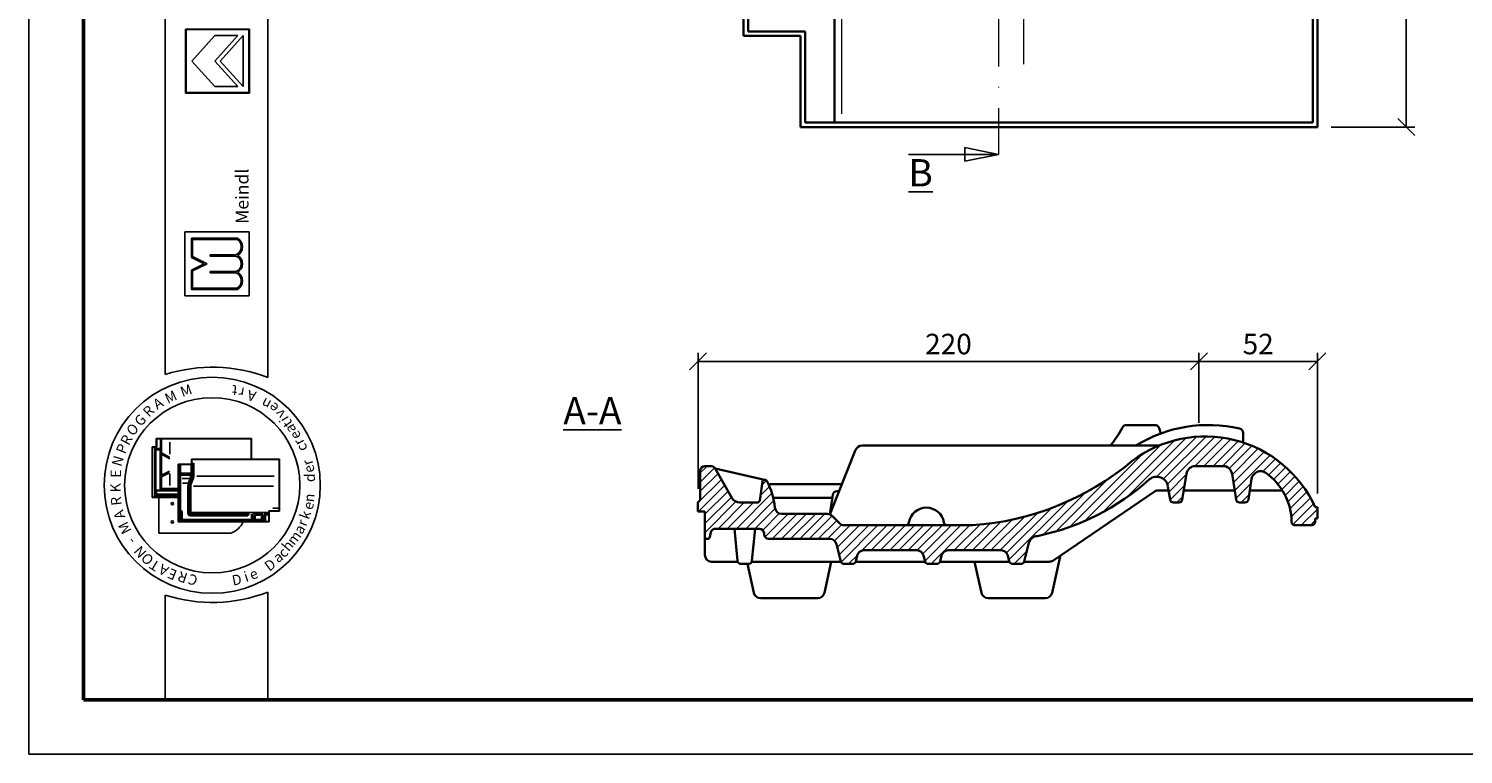
# Model space of a CAD drawing. Units: millimetres. Extents: x 107 to 527, y 99 to 396.
# Drawn here: x 107 to 317, y 99 to 205 of the extents above; entities that cross this region are included whole.
import ezdxf

# ---------------------------------------------------------------- set-up
doc = ezdxf.new("R2010")
doc.units = ezdxf.units.MM
doc.linetypes.add('ACAD_ISO10W100', pattern=[18, 12, -3, 0, -3])
doc.styles.get("Standard").update_dxf_attribs({"font": 'TIMES.TTF'})
doc.dimstyles.new('ISO-25', dxfattribs={"dimtxt": 3, "dimasz": 2.5, "dimexe": 1.25, "dimexo": 2, "dimtad": 1, "dimtih": 1, "dimtoh": 1, "dimdec": 1, "dimlfac": 3, "dimtxsty": 'Standard', "dimblk": 'OBLIQUE', "dimcen": 2.5, "dimclrd": 5, "dimclre": 5, "dimclrt": 5, "dimadec": 0, "dimazin": 0, "dimtfac": 1, "dimtdec": 1, "dimtmove": 0, "dimatfit": 3, "dimfxl": 0, "dimarcsym": 0})

# ---------------------------------------------------------------- blocks, each defined once
blk = doc.blocks.new('_Oblique')
at = {"color": 0, "linetype": 'ByBlock', "lineweight": -2}
blk.add_line((-0.5, -0.5), (0.5, 0.5), dxfattribs=at)
blk = doc.blocks.new('*D2')
at = {"color": 5, "lineweight": -2}
for p, q in [((286.4, 352.03), (310.32, 352.03)), ((309.07, 352.03), (309.07, 273.35)), ((309.07, 190.36), (309.07, 269.04)), ((298.06, 190.36), (310.32, 190.36))]:
    blk.add_line(p, q, dxfattribs=at)
at = {"layer": 'Defpoints', "color": 0}
for p in [(284.4, 352.03), (309.07, 352.03), (296.06, 190.36)]:
    blk.add_point(p, dxfattribs=at)
at = {"color": 5, "lineweight": -2, "xscale": 2.5, "yscale": 2.5, "zscale": 2.5}
for p, rotation in [((309.07, 352.03), 90), ((309.07, 190.36), 270)]:
    blk.add_blockref('_Oblique', p, dxfattribs=dict(at, rotation=rotation))
at = {"color": 5, "lineweight": 13, "insert": (309.07, 271.19), "char_height": 3, "attachment_point": 5}
blk.add_mtext('485', dxfattribs=at)
blk = doc.blocks.new('*D14')
at = {"color": 5, "lineweight": -2}
for p, q in [((205.4, 137.39), (205.4, 157.3)), ((205.4, 156.05), (278.73, 156.05)), ((278.73, 147.04), (278.73, 157.3))]:
    blk.add_line(p, q, dxfattribs=at)
at = {"layer": 'Defpoints', "color": 0}
for p in [(278.73, 156.05), (278.73, 145.04), (205.4, 135.39)]:
    blk.add_point(p, dxfattribs=at)
at = {"color": 5, "lineweight": -2, "xscale": 2.5, "yscale": 2.5, "zscale": 2.5, "rotation": 180}
blk.add_blockref('_Oblique', (205.4, 156.05), dxfattribs=at)
at = {"color": 5, "lineweight": -2, "xscale": 2.5, "yscale": 2.5, "zscale": 2.5}
blk.add_blockref('_Oblique', (278.73, 156.05), dxfattribs=at)
at = {"color": 5, "lineweight": 13, "insert": (242.06, 158.2), "char_height": 3, "attachment_point": 5}
blk.add_mtext('220', dxfattribs=at)
blk = doc.blocks.new('*D15')
at = {"color": 5, "lineweight": -2}
for p, q in [((278.73, 147.04), (278.73, 157.3)), ((278.73, 156.05), (296.06, 156.05)), ((296.06, 136.72), (296.06, 157.3))]:
    blk.add_line(p, q, dxfattribs=at)
at = {"layer": 'Defpoints', "color": 0}
for p in [(296.06, 156.05), (278.73, 145.04), (296.06, 134.72)]:
    blk.add_point(p, dxfattribs=at)
at = {"color": 5, "lineweight": -2, "xscale": 2.5, "yscale": 2.5, "zscale": 2.5, "rotation": 180}
blk.add_blockref('_Oblique', (278.73, 156.05), dxfattribs=at)
at = {"color": 5, "lineweight": -2, "xscale": 2.5, "yscale": 2.5, "zscale": 2.5}
blk.add_blockref('_Oblique', (296.06, 156.05), dxfattribs=at)
at = {"color": 5, "lineweight": 13, "insert": (287.4, 158.2), "char_height": 3, "attachment_point": 5}
blk.add_mtext('52', dxfattribs=at)

msp = doc.modelspace()

# ---------------------------------------------------------------- hatches: boundary and pattern name
h = msp.add_hatch(color=0)
h.paths.add_polyline_path([(130.36, 204.713), (130.36, 195.338), (139.735, 195.338), (139.735, 204.713)])
h.paths.add_polyline_path([(139.642, 204.619), (139.642, 195.432), (130.454, 195.432), (130.454, 204.619)], flags=16)
h = msp.add_hatch(color=0)
h.paths.add_polyline_path([(137.987, 166.587, 0.5925926), (137.987, 169.118, 0.6153846), (137.987, 171.556, 0.5925926), (137.987, 174.087), (131.237, 174.087), (131.237, 171.275), (133.112, 170.337), (131.237, 169.4), (131.237, 166.587)])
h.paths.add_polyline_path([(131.425, 166.775), (131.425, 169.284), (133.532, 170.337), (131.425, 171.391), (131.425, 173.9), (137.938, 173.9, -0.6258926), (137.745, 171.65), (134.01, 171.65), (134.01, 171.462), (137.721, 171.462, -0.7371214), (137.721, 169.212), (134.01, 169.212), (134.01, 169.025), (137.745, 169.025, -0.6258926), (137.938, 166.775)], flags=16)
at = {"lineweight": 13}
h = msp.add_hatch(dxfattribs=at)
h.set_pattern_fill('LINE', color=256, scale=0.3, angle=45, style=0)
h.paths.add_polyline_path([(255.085, 130.483, 0.1335921), (271.502, 138.797, -0.5767355), (274.193, 137.755), (274.496, 135.812, 0.3695112), (274.99, 135.389), (275.801, 135.389, 0.3695112), (276.295, 135.812), (276.886, 139.595, -0.3695112), (278.204, 140.722), (282.254, 140.722, -0.3695112), (283.572, 139.595), (284.163, 135.812, 0.3695112), (284.657, 135.389), (285.468, 135.389, 0.3695112), (285.962, 135.812), (286.436, 138.847, -0.5581532), (288.529, 139.725, -0.2382484), (292.288, 132.548, 0.4099093), (292.788, 132.055), (295.229, 132.055, 0.4142136), (295.729, 132.555), (295.729, 133.055), (296.062, 133.055), (296.062, 134.722), (295.729, 134.722, 0.4819164), (268.916, 141.43, -0.1585171), (245.59, 132.055), (226.81, 132.055, -0.1989124), (226.103, 132.348), (225.022, 133.429, 0.1989124), (224.315, 133.722), (217.658, 133.722, -0.3819076), (216.664, 134.611, 0.090502), (215.481, 138.546, 0.705062), (214.86, 138.453, 0.0135806), (214.432, 135.68, -0.377727), (214.101, 135.389), (211.509, 135.389, -0.270955), (210.347, 136.068), (207.92, 140.382, 0.270955), (207.339, 140.722), (206.396, 140.722, 0.4142136), (205.729, 140.055), (205.729, 135.722), (205.396, 135.389), (205.396, 134.055), (206.396, 134.055), (206.396, 130.389, 0.4437934), (206.762, 130.057, 0.379258), (207.121, 130.316), (207.282, 131.035, -0.3509456), (207.932, 131.555), (214.396, 131.555, -0.4142136), (215.062, 130.889), (215.062, 130.722, 0.4142136), (215.729, 130.055), (224.698, 130.055, -0.3441507), (225.668, 129.298), (226.301, 126.768, 0.3441507), (226.786, 126.389), (228.005, 126.389, 0.3441507), (228.49, 126.768), (228.706, 127.631, -0.3441507), (229.676, 128.389), (237.448, 128.389, -0.3441507), (238.418, 127.631), (238.634, 126.768, 0.3441507), (239.119, 126.389), (240.339, 126.389, 0.3441507), (240.824, 126.768), (241.04, 127.631, -0.3441507), (242.01, 128.389), (249.781, 128.389, -0.3441507), (250.752, 127.631), (250.968, 126.768, 0.3441507), (251.453, 126.389), (252.672, 126.389, 0.3441507), (253.157, 126.768), (253.833, 129.474, -0.3354098)])

# ---------------------------------------------------------------- linework, layer by layer
at = {"color": 6}
for p, q in [((107.425, 395.52), (107.425, 98.52)), ((107.425, 98.52), (527.425, 98.52))]:
    msp.add_line(p, q, dxfattribs=at)
at = {"color": 0, "lineweight": 50}
for p, q in [((115.425, 387.52), (115.425, 106.52)), ((115.425, 106.52), (519.425, 106.52))]:
    msp.add_line(p, q, dxfattribs=at)
at = {"color": 0}
for p, q in [((127.416, 154.123), (127.416, 387.527)), ((142.416, 153.687), (142.416, 387.527)), ((130.36, 195.338), (130.36, 204.713)), ((130.36, 204.713), (139.735, 204.713)), ((130.454, 204.619), (139.642, 204.619)), ((130.454, 195.432), (130.454, 204.619)), ((131.298, 200.026), (134.673, 203.776)), ((134.673, 200.026), (138.048, 203.776)), ((134.673, 203.776), (138.048, 203.776)), ((135.43, 200.026), (138.798, 203.776)), ((138.798, 196.276), (138.798, 203.776)), ((139.642, 204.619), (139.642, 195.432)), ((139.735, 204.713), (139.735, 195.338)), ((131.298, 200.026), (134.673, 196.276)), ((134.673, 200.026), (138.048, 196.276)), ((135.43, 200.026), (138.798, 196.276)), ((139.735, 195.338), (130.36, 195.338)), ((139.642, 195.432), (130.454, 195.432)), ((134.673, 196.276), (138.048, 196.276)), ((130.3, 175.025), (139.675, 175.025)), ((130.3, 165.65), (130.3, 175.025)), ((139.675, 175.025), (139.675, 165.65)), ((131.237, 174.087), (137.987, 174.087)), ((131.237, 171.275), (131.237, 174.087)), ((131.425, 173.9), (137.938, 173.9)), ((131.425, 171.391), (131.425, 173.9)), ((133.112, 170.337), (131.237, 171.275)), ((133.112, 170.337), (131.237, 169.4)), ((133.532, 170.337), (131.425, 171.391)), ((133.532, 170.337), (131.425, 169.284)), ((134.01, 171.462), (134.01, 171.65)), ((134.01, 171.65), (137.745, 171.65)), ((134.01, 171.462), (137.721, 171.462)), ((131.237, 169.4), (131.237, 166.587)), ((131.425, 169.284), (131.425, 166.775)), ((134.01, 169.025), (134.01, 169.212)), ((134.01, 169.212), (137.721, 169.212)), ((134.01, 169.025), (137.745, 169.025)), ((131.237, 166.587), (137.987, 166.587)), ((131.425, 166.775), (137.938, 166.775)), ((139.675, 165.65), (130.3, 165.65)), ((125.494, 143.515), (125.494, 136.115)), ((126.094, 143.515), (125.494, 143.515)), ((125.56, 143.348), (125.56, 136.282)), ((126.06, 143.448), (125.66, 143.448)), ((125.894, 143.148), (125.894, 136.282)), ((126.04, 143.085), (125.95, 143.191)), ((126.018, 137.197), (126.018, 142.994)), ((126.607, 143.282), (126.027, 143.282)), ((126.04, 143.085), (126.594, 143.085)), ((140.06, 144.782), (126.094, 144.782)), ((126.094, 143.515), (126.094, 144.782)), ((126.16, 143.548), (126.16, 144.615)), ((139.994, 144.715), (126.26, 144.715)), ((126.638, 143.13), (126.683, 143.185)), ((126.66, 137.371), (126.66, 143.019)), ((126.74, 137.583), (126.74, 144.715)), ((126.881, 142.677), (126.881, 144.715)), ((128.074, 142.479), (128.074, 144.224)), ((139.994, 141.729), (139.994, 144.715)), ((140.06, 141.729), (140.06, 144.782)), ((126.881, 142.677), (128.09, 141.994)), ((126.881, 142.479), (128.09, 141.796)), ((126.881, 139.385), (126.881, 142.479)), ((129.302, 132.563), (129.302, 140.996)), ((131.235, 140.996), (129.302, 140.996)), ((131.302, 140.929), (129.369, 140.929)), ((129.369, 132.629), (129.369, 140.929)), ((129.411, 140.816), (129.563, 140.816)), ((129.502, 140.696), (129.568, 140.774)), ((129.628, 139.765), (129.628, 140.782)), ((131.202, 139.765), (131.202, 140.81)), ((131.235, 141.729), (144.135, 141.729)), ((131.235, 141.729), (131.235, 140.996)), ((131.287, 139.414), (131.287, 140.898)), ((131.302, 141.663), (131.302, 140.929)), ((131.302, 141.663), (144.069, 141.663)), ((131.33, 140.996), (131.414, 140.996)), ((131.453, 139.414), (131.453, 140.996)), ((131.468, 141.033), (131.534, 141.203)), ((131.587, 139.417), (131.587, 140.866)), ((144.069, 141.663), (144.069, 134.163)), ((144.135, 141.729), (144.135, 134.096)), ((126.881, 139.385), (128.049, 139.98)), ((126.881, 139.154), (128.049, 139.75)), ((126.881, 137.448), (126.881, 139.154)), ((128.074, 139.607), (128.074, 137.895)), ((129.402, 140.696), (129.469, 140.696)), ((129.469, 139.414), (129.402, 139.414)), ((129.469, 138.947), (129.402, 138.947)), ((129.5, 139.532), (129.403, 139.532)), ((129.502, 139.65), (129.502, 140.663)), ((129.502, 139.414), (129.574, 139.512)), ((129.502, 134.079), (129.502, 139.381)), ((129.544, 139.625), (129.63, 139.693)), ((129.569, 139.583), (131.188, 139.583)), ((129.607, 139.45), (131.188, 139.45)), ((129.669, 134.227), (129.669, 139.316)), ((129.695, 139.698), (131.135, 139.698)), ((129.735, 139.383), (131.022, 139.383)), ((129.873, 138.883), (130.959, 138.883)), ((131.089, 139.316), (131.089, 138.924)), ((132.06, 139.263), (143.358, 139.263)), ((126.148, 136.634), (126.051, 136.615)), ((126.148, 137.082), (126.055, 137.174)), ((126.065, 136.515), (129.302, 136.515)), ((126.705, 137.182), (126.12, 137.182)), ((129.302, 137.082), (126.148, 137.082)), ((126.148, 136.672), (126.148, 137.063)), ((126.183, 136.615), (129.302, 136.615)), ((126.74, 137.248), (126.74, 137.583)), ((129.302, 137.448), (126.74, 137.448)), ((129.302, 137.182), (126.807, 137.182)), ((126.959, 137.382), (129.302, 137.382)), ((129.469, 137.874), (129.402, 137.874)), ((129.469, 137.808), (129.402, 137.808)), ((129.916, 138.218), (130.62, 138.218)), ((130.702, 133.656), (130.702, 137.592)), ((130.835, 133.556), (130.835, 137.595)), ((131.002, 133.723), (131.002, 137.614)), ((131.135, 134.013), (131.135, 137.621)), ((131.539, 137.757), (143.238, 137.757)), ((125.494, 136.115), (129.302, 136.115)), ((125.66, 136.182), (129.302, 136.182)), ((126.051, 136.488), (126.051, 136.332)), ((126.063, 136.263), (126.137, 136.195)), ((126.073, 136.282), (129.302, 136.282)), ((126.463, 130.883), (126.463, 136.115)), ((143.156, 134.563), (143.89, 134.563)), ((142.635, 132.563), (129.302, 132.563)), ((142.569, 132.629), (129.369, 132.629)), ((129.404, 133.663), (129.452, 133.663)), ((129.669, 133.829), (129.435, 133.829)), ((129.502, 133.613), (129.502, 132.708)), ((129.669, 134.029), (129.552, 134.029)), ((129.569, 132.696), (129.569, 133.829)), ((129.655, 134.153), (129.572, 134.086)), ((129.678, 133.763), (129.589, 133.763)), ((129.702, 132.839), (129.702, 133.996)), ((129.802, 134.161), (129.735, 134.161)), ((129.736, 134.055), (129.803, 134.106)), ((129.743, 132.812), (129.874, 132.906)), ((140.135, 132.773), (129.769, 132.773)), ((129.869, 132.973), (129.869, 134.094)), ((139.969, 132.906), (129.935, 132.906)), ((139.402, 133.489), (130.902, 133.489)), ((139.452, 133.423), (131.038, 133.423)), ((139.402, 133.656), (131.069, 133.656)), ((131.072, 133.728), (131.15, 133.882)), ((142.47, 133.913), (131.235, 133.913)), ((132.035, 132.739), (132.035, 132.663)), ((132.102, 132.739), (132.102, 132.663)), ((139.452, 133.656), (139.612, 133.847)), ((139.452, 133.539), (139.452, 133.606)), ((139.452, 133.489), (139.556, 133.433)), ((139.587, 133.467), (139.638, 133.77)), ((140.035, 132.973), (140.035, 133.656)), ((140.132, 132.833), (140.043, 132.909)), ((140.202, 133.355), (140.13, 133.656)), ((140.402, 133.761), (140.179, 133.761)), ((140.202, 133.355), (140.202, 132.839)), ((140.252, 133.355), (140.354, 133.355)), ((140.402, 133.355), (140.488, 133.71)), ((140.402, 133.355), (140.402, 132.839)), ((140.448, 132.816), (140.559, 132.895)), ((141.635, 132.773), (140.469, 132.773)), ((140.524, 133.611), (141.247, 133.611)), ((140.552, 133.761), (141.247, 133.761)), ((140.569, 132.939), (140.569, 133.501)), ((141.3, 133.534), (140.602, 133.534)), ((141.469, 132.906), (140.602, 132.906)), ((141.247, 133.652), (141.247, 133.734)), ((141.263, 133.769), (141.344, 133.808)), ((141.265, 133.604), (141.339, 133.561)), ((141.351, 133.584), (141.351, 133.77)), ((141.502, 132.939), (141.502, 133.787)), ((141.647, 132.827), (141.519, 132.896)), ((141.699, 133.366), (141.58, 133.862)), ((141.702, 133.343), (141.702, 132.839)), ((141.738, 133.355), (141.852, 133.355)), ((141.902, 133.343), (141.902, 132.696)), ((141.905, 133.366), (141.988, 133.712)), ((142.492, 133.763), (142.053, 133.763)), ((142.102, 132.716), (142.102, 133.546)), ((142.492, 133.629), (142.133, 133.629)), ((142.135, 133.579), (142.467, 133.579)), ((142.492, 133.665), (142.492, 133.739)), ((142.499, 133.756), (142.55, 133.836)), ((142.502, 133.631), (142.556, 133.586)), ((142.569, 132.629), (142.569, 134.163)), ((142.569, 134.163), (144.069, 134.163)), ((142.635, 132.563), (142.635, 134.096)), ((142.635, 134.096), (144.135, 134.096)), ((136.963, 130.883), (126.463, 130.883)), ((127.416, 121.828), (127.416, 106.52)), ((142.416, 106.52), (142.416, 122.265)), ((127.416, 106.52), (142.416, 106.52))]:
    msp.add_line(p, q, dxfattribs=at)
at = {"color": 1, "linetype": 'ACAD_ISO10W100', "lineweight": 13}
msp.add_line((249.396, 356.028), (249.396, 186.361), dxfattribs=at)
at = {"lineweight": 35}
for p, q in [((225.396, 330.548), (225.396, 191.028)), ((296.062, 190.361), (296.062, 330.361)), ((295.396, 191.028), (295.396, 329.695)), ((212.062, 203.695), (212.062, 210.361)), ((212.729, 204.361), (212.729, 211.028)), ((212.729, 204.361), (221.062, 204.361)), ((221.062, 191.028), (221.062, 204.361)), ((212.062, 203.695), (220.396, 203.695)), ((220.396, 190.361), (220.396, 203.695)), ((220.396, 190.361), (296.062, 190.361)), ((221.062, 191.028), (295.396, 191.028)), ((285.197, 144.172), (285.192, 145.555)), ((228.477, 143.095), (224.687, 133.65)), ((229.405, 143.722), (272.895, 143.722)), ((215.138, 138.718), (207.92, 140.382)), ((226.455, 138.055), (215.717, 138.055)), ((225.778, 137.055), (226.054, 137.055)), ((272.314, 137.03), (257.318, 126.856)), ((274.285, 137.163), (272.813, 137.163)), ((283.952, 137.163), (276.506, 137.163)), ((290.932, 137.163), (286.173, 137.163)), ((225.055, 136.055), (216.408, 136.055)), ((224.697, 133.646), (225.119, 136.487)), ((206.396, 130.389), (206.396, 127.722)), ((226.81, 132.055), (245.59, 132.055)), ((207.396, 126.722), (211.227, 126.722)), ((213.557, 122.175), (212.635, 126.389)), ((213.262, 126.722), (226.315, 126.722)), ((223.901, 122.175), (224.896, 126.722)), ((228.477, 126.722), (238.648, 126.722)), ((240.81, 126.722), (250.981, 126.722)), ((246.89, 122.175), (245.896, 126.722)), ((253.143, 126.722), (256.819, 126.722)), ((257.234, 122.175), (258.394, 127.475)), ((222.924, 121.389), (214.534, 121.389)), ((256.257, 121.389), (247.867, 121.389))]:
    msp.add_line(p, q, dxfattribs=at)
at = {"color": 1, "lineweight": 13}
for p, q in [((226.396, 329.695), (226.396, 192.291)), ((253.022, 311.888), (253.022, 199.566))]:
    msp.add_line(p, q, dxfattribs=at)
for p, q in [((244.451, 187.361), (249.396, 186.361)), ((244.451, 186.361), (244.451, 187.361)), ((249.396, 186.361), (236.213, 186.361)), ((244.451, 186.361), (244.451, 185.361)), ((244.451, 185.361), (249.396, 186.361))]:
    msp.add_line(p, q)
at = {"color": 0, "lineweight": 35}
for p, q in [((272.258, 146.732), (268.133, 146.732)), ((272.886, 146.287), (273.161, 145.51)), ((206.396, 140.722), (207.339, 140.722)), ((282.254, 140.722), (278.204, 140.722)), ((205.729, 135.722), (205.729, 140.055)), ((207.92, 140.382), (210.347, 136.068)), ((276.295, 135.812), (276.886, 139.595)), ((284.163, 135.812), (283.572, 139.595)), ((285.962, 135.812), (286.436, 138.847)), ((274.496, 135.812), (274.193, 137.755)), ((205.396, 135.389), (205.729, 135.722)), ((205.396, 135.389), (205.396, 134.055)), ((211.509, 135.389), (214.101, 135.389)), ((275.801, 135.389), (274.99, 135.389)), ((285.468, 135.389), (284.657, 135.389)), ((296.062, 134.722), (295.729, 134.722)), ((296.062, 133.055), (296.062, 134.722)), ((206.396, 134.055), (205.396, 134.055)), ((206.396, 130.389), (206.396, 134.055)), ((217.658, 133.722), (224.315, 133.722)), ((225.022, 133.429), (226.103, 132.348)), ((295.729, 132.555), (295.729, 133.055)), ((296.062, 133.055), (295.729, 133.055)), ((207.121, 130.316), (207.282, 131.035)), ((207.932, 131.555), (214.396, 131.555)), ((211.2, 126.841), (210.744, 131.555)), ((213.288, 126.841), (213.744, 131.555)), ((215.062, 130.889), (215.062, 130.722)), ((295.229, 132.055), (292.788, 132.055)), ((206.729, 130.055), (206.795, 130.055)), ((215.729, 130.055), (224.698, 130.055)), ((226.301, 126.768), (225.668, 129.298)), ((229.676, 128.389), (237.448, 128.389)), ((242.01, 128.389), (249.781, 128.389)), ((253.157, 126.768), (253.833, 129.474)), ((212.79, 126.389), (211.698, 126.389)), ((226.786, 126.389), (228.005, 126.389)), ((228.49, 126.768), (228.706, 127.631)), ((238.634, 126.768), (238.418, 127.631)), ((239.119, 126.389), (240.339, 126.389)), ((240.824, 126.768), (241.04, 127.631)), ((250.968, 126.768), (250.752, 127.631)), ((251.453, 126.389), (252.672, 126.389))]:
    msp.add_line(p, q, dxfattribs=at)
at = {"color": 0}
for centre, radius in [((134.294, 137.915), 15.821), ((134.294, 137.915), 12.821), ((128.463, 135.217), 0.167), ((128.463, 132.55), 0.167)]:
    msp.add_circle(centre, radius, dxfattribs=at)
for centre, radius, start, end in [((137.295, 172.822), 1.255, 291.01463, 59.18321), ((137.295, 172.822), 1.443, 298.69866, 61.30134), ((137.372, 170.337), 1.178, 287.21055, 72.78945), ((137.372, 170.337), 1.365, 296.785, 63.215), ((137.295, 167.853), 1.255, 300.81679, 68.98537), ((137.295, 167.853), 1.443, 298.69866, 61.30134), ((134.294, 132.547), 22.647, 68.98397, 107.68143), ((125.66, 143.348), 0.1, 90, 180), ((126.027, 143.148), 0.133, 90, 180), ((126.06, 143.548), 0.1, 270, 0), ((126.26, 144.615), 0.1, 90, 180), ((126.594, 143.019), 0.0667, 0, 90), ((126.607, 143.148), 0.133, 0, 90), ((132.475, 140.872), 0.889, 163.01988, 180.42099), ((129.402, 140.663), 0.0333, 90, 180), ((129.402, 139.381), 0.0333, 90, 180), ((129.402, 138.981), 0.0333, 180, 270), ((129.469, 140.663), 0.0333, 0, 90), ((129.469, 139.381), 0.0333, 0, 90), ((129.469, 138.981), 0.0333, 270, 0), ((129.569, 139.65), 0.0667, 180, 270), ((129.607, 139.416), 0.0333, 90, 180), ((129.695, 139.765), 0.0667, 180, 270), ((129.735, 139.316), 0.0667, 90, 180), ((134.414, 137.153), 3.762, 157.12666, 166.85061), ((129.758, 139.348), 1.397, 328.37387, 342.35227), ((131.022, 139.316), 0.0667, 0, 90), ((129.758, 139.348), 1.53, 328.76803, 2.47793), ((131.135, 139.765), 0.0667, 270, 0), ((131.153, 139.731), 0.152, 283.15365, 311.16731), ((131.153, 139.302), 0.152, 48.83269, 76.84635), ((129.924, 139.348), 1.53, 328.76803, 2.47793), ((129.924, 139.348), 1.664, 329.12017, 2.37554), ((126.807, 137.248), 0.0667, 180, 270), ((129.402, 137.908), 0.0333, 180, 270), ((129.469, 137.908), 0.0333, 270, 0), ((132.535, 137.592), 1.833, 166.85061, 180), ((132.502, 137.595), 1.667, 166.96327, 180), ((134.414, 137.153), 3.629, 157.28264, 166.96327), ((132.502, 137.614), 1.5, 167.48616, 180), ((134.58, 137.153), 3.629, 157.28264, 167.48616), ((132.435, 137.621), 1.3, 167.67838, 180), ((134.58, 137.153), 3.495, 157.44041, 167.67838), ((125.66, 136.282), 0.1, 180, 270), ((125.794, 136.282), 0.1, 270, 0), ((143.89, 134.463), 0.1, 0, 90), ((129.435, 133.896), 0.0667, 180, 270), ((129.452, 133.613), 0.05, 0, 90), ((129.552, 134.079), 0.05, 180, 270), ((129.635, 132.696), 0.0667, 180, 270), ((129.735, 134.227), 0.0667, 180, 270), ((129.669, 133.996), 0.0333, 0, 90), ((129.669, 133.863), 0.0333, 270, 0), ((129.769, 132.839), 0.0667, 180, 270), ((129.802, 134.094), 0.0667, 0, 90), ((129.935, 132.973), 0.0667, 180, 270), ((130.902, 133.556), 0.0667, 180, 270), ((131.069, 133.723), 0.0667, 180, 270), ((131.235, 134.013), 0.1, 180, 270), ((132.135, 132.739), 0.0333, 90, 180), ((132.135, 132.663), 0.0333, 180, 270), ((135.97, 133.883), 3.16, 288.32469, 335.3028), ((139.402, 133.606), 0.05, 0, 90), ((139.402, 133.539), 0.05, 270, 0), ((139.969, 132.973), 0.0667, 270, 0), ((140.135, 132.839), 0.0667, 270, 0), ((140.469, 132.839), 0.0667, 180, 270), ((140.552, 133.695), 0.0667, 90, 166.47173), ((140.602, 133.501), 0.0333, 90, 180), ((140.602, 132.939), 0.0333, 180, 270), ((141.469, 132.939), 0.0333, 270, 0), ((141.635, 132.839), 0.0667, 270, 0), ((141.602, 133.343), 0.1, 0, 13.52827), ((141.835, 132.696), 0.0667, 270, 0), ((142.002, 133.343), 0.1, 166.47173, 180), ((142.053, 133.696), 0.0667, 90, 166.47173), ((142.133, 133.529), 0.1, 90, 180), ((142.135, 133.546), 0.0333, 90, 180), ((134.294, 143.405), 22.647, 252.31857, 291.01603)]:
    msp.add_arc(centre, radius, start, end, dxfattribs=at)
at = {"color": 0, "lineweight": 35}
for centre, radius, start, end in [((253.611, 153.869), 15.819, 320.10373, 331.74764), ((268.133, 146.065), 0.667, 90, 151.74764), ((279.651, 127.397), 17.668, 24.49422, 127.41493), ((280.074, 126.614), 20.121, 76.77543, 121.76088), ((272.258, 146.065), 0.667, 19.47967, 90), ((206.396, 140.055), 0.667, 90, 180), ((207.339, 140.055), 0.667, 29.35775, 90), ((242.84, 172.607), 40.644, 273.87936, 309.90903), ((278.204, 139.389), 1.333, 90, 171.11934), ((282.254, 139.389), 1.333, 8.88066, 90), ((215.187, 138.389), 0.333, 28.19477, 168.93961), ((248.012, 164.814), 35.052, 281.64205, 312.07888), ((272.546, 137.498), 1.667, 8.88066, 128.77497), ((287.753, 138.641), 1.333, 54.4465, 171.11934), ((283.304, 132.416), 8.985, 0.84329, 54.4465), ((265.675, 129.181), 51.654, 169.65936, 172.77162), ((205.291, 133.337), 11.445, 6.39106, 27.07624), ((211.509, 136.722), 1.333, 209.35775, 270), ((214.101, 135.722), 0.333, 270, 352.77162), ((217.658, 134.722), 1, 186.39106, 270), ((274.99, 135.889), 0.5, 188.88066, 270), ((275.801, 135.889), 0.5, 270, 351.11934), ((284.657, 135.889), 0.5, 188.88066, 270), ((285.468, 135.889), 0.5, 270, 351.11934), ((224.315, 132.722), 1, 45, 90), ((226.81, 133.055), 1, 225, 270), ((292.788, 132.555), 0.5, 180.84329, 270), ((295.229, 132.555), 0.5, 270, 0), ((206.729, 130.389), 0.333, 180, 270), ((206.795, 130.389), 0.333, 270, 347.35319), ((207.932, 130.889), 0.667, 90, 167.35319), ((214.396, 130.889), 0.667, 0, 90), ((215.729, 130.722), 0.667, 180, 270), ((255.127, 129.15), 1.333, 91.79593, 165.96376), ((224.698, 129.055), 1, 14.03624, 90), ((229.676, 127.389), 1, 90, 165.96376), ((237.448, 127.389), 1, 14.03624, 90), ((242.01, 127.389), 1, 90, 165.96376), ((249.781, 127.389), 1, 14.03624, 90), ((211.698, 126.889), 0.5, 185.52754, 270), ((212.79, 126.889), 0.5, 270, 354.47246), ((226.786, 126.889), 0.5, 194.03624, 270), ((228.005, 126.889), 0.5, 270, 345.96376), ((239.119, 126.889), 0.5, 194.03624, 270), ((240.339, 126.889), 0.5, 270, 345.96376), ((251.453, 126.889), 0.5, 194.03624, 270), ((252.672, 126.889), 0.5, 270, 345.96376)]:
    msp.add_arc(centre, radius, start, end, dxfattribs=at)
at = {"lineweight": 35}
for centre, radius, start, end in [((284.525, 145.553), 0.667, 0.2143, 76.77543), ((229.405, 142.722), 1, 90, 158.1348), ((225.778, 136.389), 0.667, 90, 171.56051), ((272.813, 136.163), 1, 90, 119.94333), ((238.834, 132.055), 2.587, 9.32058, 170.67942), ((235.788, 132.555), 0.5, 270, 350.67942), ((241.881, 132.555), 0.5, 189.32058, 270), ((207.396, 127.722), 1, 180, 270), ((256.819, 127.722), 1, 270, 299.94333), ((214.534, 122.389), 1, 192.33909, 270), ((222.924, 122.389), 1, 270, 347.66091), ((247.867, 122.389), 1, 192.33909, 270), ((256.257, 122.389), 1, 270, 347.66091)]:
    msp.add_arc(centre, radius, start, end, dxfattribs=at)

# ---------------------------------------------------------------- texts
at = {"char_height": 4}
for s, insert, width, attachment_point in [('{\\LB}', (239.773, 185.661), 10.86755, 3), ('{\\LA-A}', (185.676, 150.82), 27.20506, 1)]:
    msp.add_mtext(s, dxfattribs=dict(at, insert=insert, width=width, attachment_point=attachment_point))
at = {"color": 0, "attachment_point": 1}
for s, insert, char_height, width, rotation in [('{\\fTimes New Roman Special G1|b1|i0|c2|p18;Meindl}', (137.726, 176.186), 1.875, 19.42697, 90), ('M', (127.155, 151.164), 1.5, 3.1738, 25.17955), ('M', (129.43, 152.221), 1.5, 3.1738, 19.24347), ('t', (137.883, 151.032), 1.5, 3.90233, 174.32618), ('r', (138.822, 150.679), 1.5, 3.28848, 168.83555), ('A', (140.487, 150.122), 1.5, 2.29219, 166.21413), ('R', (123.976, 148.841), 1.5, 3.70277, 44.96878), ('A', (125.437, 150.209), 1.5, 2.29219, 31.90907), ('n', (142.353, 148.881), 1.5, 2.85002, 151.26745), ('e', (143.259, 148.308), 1.5, 2.86349, 142.13105), ('G', (122.721, 147.514), 1.5, 2.82116, 43.22182), ('v', (143.953, 147.455), 1.5, 1.79093, 128.4816), ('i', (144.266, 146.961), 1.5, 2.4774, 119.97978), ('t', (144.904, 146.182), 1.5, 3.13817, 124.91452), ('R', (120.758, 144.332), 1.5, 3.70277, 61.93095), ('O', (121.551, 146.054), 1.5, 3.52645, 45.94752), ('a', (145.307, 145.331), 1.5, 2.18784, 117.35104), ('e', (146.04, 144.385), 1.5, 2.86349, 118.07417), ('P', (120.136, 142.957), 1.5, 3.52645, 67.68137), ('r', (146.486, 143.524), 1.5, 2.57227, 118.30629), ('c', (146.884, 142.674), 1.5, 3.76437, 111.09767), ('N', (119.522, 140.977), 1.5, 4.49622, 73.34564), ('r', (147.66, 140.621), 1.5, 2.57227, 107.92198), ('e', (147.934, 139.518), 1.5, 2.86349, 107.73012), ('E', (119.43, 139.006), 1.5, 3.43828, 90), ('d', (147.824, 138.378), 1.5, 1.9549, 90), ('K', (119.407, 136.848), 1.5, 3.70277, 91.67778), ('n', (147.674, 135.535), 1.5, 2.39617, 84.1349), ('R', (119.544, 134.858), 1.5, 1.49874, 96.04252), ('A', (120.166, 132.788), 1.5, 2.29219, 107.95416), ('e', (147.486, 134.621), 1.5, 2.86349, 73.26156), ('M', (121.188, 130.581), 1.5, 3.1738, 116.64445), ('k', (147.01, 133.294), 1.5, 2.21215, 71.02401), ('r', (146.628, 132.323), 1.5, 2.57227, 69.06045), ('m', (145.097, 129.918), 1.5, 3.44263, 52.55346), ('a', (146.132, 131.405), 1.5, 2.18784, 57.86183), ('-', (122.059, 128.98), 1.5, 2.733, 129.67189), ('N', (123.664, 127.096), 1.5, 2.90932, 131.15598), ('c', (143.752, 128.214), 1.5, 3.76437, 45.9833), ('h', (144.339, 129.076), 1.5, 3.37828, 50.10316), ('O', (124.753, 126.041), 1.5, 3.52645, 132.01961), ('T', (125.995, 125.227), 1.5, 2.29219, 149.13794), ('A', (127.379, 124.535), 1.5, 2.29219, 152.83064), ('D', (141.743, 126.428), 1.5, 3.61396, 36.79238), ('a', (143.028, 127.713), 1.5, 2.18784, 34.74302), ('E', (128.714, 123.965), 1.5, 3.1738, 157.80471), ('R', (130.342, 123.529), 1.5, 1.41058, 161.53791), ('C', (131.828, 123.142), 1.5, 2.02771, 161.36214), ('D', (137.054, 124.686), 1.5, 3.61396, 10.89479), ('i', (138.761, 125.164), 1.5, 2.4774, 17.6779), ('e', (139.515, 125.367), 1.5, 2.86349, 24.16331)]:
    msp.add_mtext(s, dxfattribs=dict(at, insert=insert, char_height=char_height, width=width, rotation=rotation))

# ---------------------------------------------------------------- dimensions: what is measured, and where the dimension line sits
at = {"lineweight": 13}
dim = msp.add_linear_dim(base=(309.071, 352.028), p1=(296.062, 190.361), p2=(284.396, 352.028), angle=90, dimstyle='ISO-25', dxfattribs=at)
dim.commit()
dim.dimension.update_dxf_attribs({"geometry": '*D2', "text_midpoint": (309.071, 271.195)})
for base, p1, p2, picture, middle in [((278.729, 156.053), (205.396, 135.389), (278.729, 145.041), '*D14', (242.062, 158.204)), ((296.062, 156.053), (278.729, 145.041), (296.062, 134.722), '*D15', (287.396, 158.204))]:
    dim = msp.add_linear_dim(base=base, p1=p1, p2=p2, dimstyle='ISO-25', dxfattribs=at)
    dim.commit()
    dim.dimension.update_dxf_attribs({"geometry": picture, "text_midpoint": middle})

doc.saveas('drawing.dxf')
